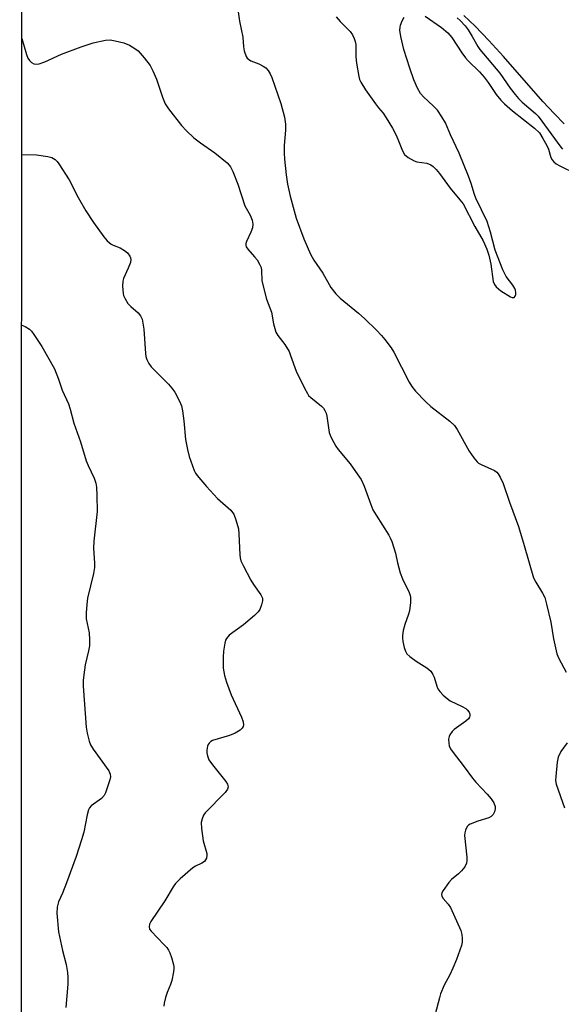
# Model space of a CAD drawing. Units: inches. Extents: x 1189771 to 1195772, y 561456 to 565458.
# Drawn here: x 1189771 to 1189924, y 562870 to 563147 of the extents above; entities that cross this region are included whole.
import ezdxf

# ---------------------------------------------------------------- set-up
doc = ezdxf.new("R2010")
doc.units = ezdxf.units.IN
doc.header["$MEASUREMENT"] = 0
for name, color, linetype in [('HYDRO-Stream Poly Centerlines', 142, 'Continuous'), ('HYDRO-Water Body', 4, 'Continuous'), ('NTRL-Trees', 3, 'Continuous'), ('Undefined', 1, 'Continuous')]:
    doc.layers.add(name, color=color, linetype=linetype)

msp = doc.modelspace()

# ---------------------------------------------------------------- linework, layer by layer
at = {"layer": 'HYDRO-Stream Poly Centerlines'}
msp.add_polyline3d([(1189924.5, 563118, 0), (1189921.73, 563120.79, 0), (1189918.47, 563124.31, 0), (1189907.36, 563136.97, 0), (1189903.27, 563141.51, 0), (1189899.35, 563145.58, 0), (1189896.22, 563148.51, 0)], dxfattribs=at)
at = {"layer": 'HYDRO-Water Body'}
msp.add_polyline3d([(1189924.5, 563118, 0), (1189921.73, 563120.79, 0), (1189918.47, 563124.31, 0), (1189907.36, 563136.97, 0), (1189903.27, 563141.51, 0), (1189899.35, 563145.58, 0), (1189896.22, 563148.51, 0)], dxfattribs=at)
at = {"layer": 'NTRL-Trees'}
msp.add_lwpolyline([(1189770.98, 561886.58), (1189771.72, 563383.03), (1189861.13, 563256.99), (1189957.73, 563150.74), (1190015.89, 563015.98), (1190068.48, 562861.52), (1190076.36, 562838.39), (1190093.21, 562789.35), (1190110.92, 562782.06), (1190133.87, 562786.6), (1190138.88, 562813.93), (1190190.44, 562947.38), (1190227.9, 562993.55), (1190251.02, 562991.23), (1190264.35, 562975.25), (1190093.8, 562575.53), (1190078.03, 562537.85), (1190043.48, 562461.86), (1190008.2, 562384.26), (1189950.87, 562258.17)], dxfattribs=at)
at = {"layer": 'Undefined', "elevation": 264}
for points in [[(1189832.56, 563149.57), (1189832.92, 563146.92), (1189833.89, 563142.47), (1189834.03, 563139.69), (1189834.21, 563138.58), (1189834.78, 563137.01), (1189835.06, 563136.56), (1189835.44, 563136.19), (1189836.18, 563135.78), (1189838.38, 563134.92), (1189839.65, 563134.3), (1189840.32, 563133.83), (1189841.01, 563133.02), (1189841.58, 563132.1), (1189842.06, 563131.09), (1189844.59, 563123.74), (1189845.63, 563119.84), (1189845.95, 563117.88), (1189845.94, 563116.19), (1189845.53, 563111.93), (1189845.53, 563109.72), (1189845.63, 563108.01), (1189846.09, 563103.59), (1189846.48, 563100.94), (1189847.26, 563097.57), (1189848.96, 563091.44), (1189851.04, 563085.6), (1189852.96, 563081.25), (1189853.9, 563079.57), (1189856.41, 563075.85), (1189858.71, 563071.87), (1189860.05, 563070.08), (1189861.32, 563068.86), (1189866.53, 563064.6), (1189868.25, 563063.05), (1189871.6, 563059.81), (1189873, 563058.33), (1189873.92, 563057.22), (1189875.66, 563054.84), (1189876.46, 563053.61), (1189880.79, 563045.12), (1189881.54, 563043.94), (1189882.58, 563042.62), (1189885.39, 563039.68), (1189886.84, 563038.27), (1189892.22, 563034.13), (1189893.5, 563032.97), (1189894.3, 563031.78), (1189897.68, 563025.67), (1189899.01, 563023.81), (1189899.92, 563022.72), (1189900.33, 563022.35), (1189901.06, 563021.89), (1189904.81, 563020.21), (1189905.45, 563019.78), (1189905.9, 563019.28), (1189906.44, 563018.35), (1189907.22, 563016.59), (1189909.02, 563011.32), (1189911.55, 563004.43), (1189913.23, 562999.06), (1189915.84, 562989.94), (1189916.44, 562988.71), (1189918.35, 562985.66), (1189918.97, 562984.43), (1189919.5, 562982.58), (1189920.67, 562977.5), (1189921.44, 562972.75), (1189922.41, 562968.52), (1189922.94, 562967.19), (1189925.06, 562963.37)], [(1189925.33, 562943.46), (1189923.52, 562940.99), (1189922.79, 562939.37), (1189922.5, 562937.96), (1189922.09, 562933.95), (1189922.06, 562932.81), (1189922.22, 562931.76), (1189924.53, 562925.1)]]:
    msp.add_lwpolyline(points, dxfattribs=at)
at = {"layer": 'Undefined'}
for points in [[(1189860.17, 563148.13, 262), (1189861.29, 563146.81, 262), (1189864.14, 563144.07, 262), (1189864.79, 563143.11, 262), (1189865.31, 563142.05, 262), (1189865.57, 563141.21, 262), (1189865.7, 563140.34, 262), (1189865.73, 563136.87, 262), (1189865.94, 563135.12, 262), (1189866.57, 563131.34, 262), (1189866.8, 563130.5, 262), (1189867.13, 563129.75, 262), (1189868.45, 563127.63, 262), (1189871.24, 563123.62, 262), (1189872.1, 563122.48, 262), (1189873.4, 563121.03, 262), (1189874.29, 563119.68, 262), (1189876.04, 563116.77, 262), (1189876.99, 563115.02, 262), (1189877.58, 563113.69, 262), (1189878.89, 563110.38, 262), (1189879.46, 563109.38, 262), (1189880.48, 563108.5, 262), (1189882.16, 563107.55, 262), (1189882.96, 563107.32, 262), (1189885.77, 563106.89, 262), (1189886.85, 563106.46, 262), (1189887.56, 563105.99, 262), (1189888.36, 563105.16, 262), (1189889.28, 563104.01, 262), (1189892.28, 563099.81, 262), (1189895.08, 563096.55, 262), (1189895.95, 563095.41, 262), (1189899.3, 563089.03, 262), (1189901.62, 563084.99, 262), (1189902.69, 563082.62, 262), (1189903.25, 563080.97, 262), (1189903.83, 563078.38, 262), (1189904.46, 563073.58, 262), (1189904.81, 563072.72, 262), (1189905.3, 563072.04, 262), (1189906.63, 563070.93, 262), (1189909.33, 563069.21, 262), (1189909.78, 563069.02, 262), (1189910.19, 563068.98, 262), (1189910.4, 563069.05, 262), (1189910.65, 563069.37, 262), (1189910.79, 563069.83, 262), (1189910.83, 563070.33, 262), (1189910.72, 563071.06, 262), (1189910.55, 563071.53, 262), (1189909.95, 563072.52, 262), (1189908.14, 563074.94, 262), (1189907.2, 563076.87, 262), (1189905.02, 563082.38, 262), (1189903.71, 563087.44, 262), (1189902.72, 563090.46, 262), (1189899.56, 563097.07, 262), (1189899.17, 563098.11, 262), (1189898.28, 563101.13, 262), (1189897.52, 563103.25, 262), (1189894.83, 563109.7, 262), (1189892.42, 563114.89, 262), (1189890.98, 563118.3, 262), (1189890.01, 563119.99, 262), (1189888.73, 563121.82, 262), (1189887.54, 563123.06, 262), (1189884.77, 563125.65, 262), (1189884, 563126.54, 262), (1189883.1, 563128.03, 262), (1189882.13, 563130.4, 262), (1189880.95, 563133.68, 262), (1189879.29, 563138.96, 262), (1189878.42, 563142.65, 262), (1189878.15, 563144.37, 262), (1189878.19, 563145.24, 262), (1189878.3, 563145.8, 262), (1189878.84, 563147.09, 262), (1189879.4, 563148.06, 262)], [(1189885.27, 563148.4, 262), (1189889.86, 563145.18, 262), (1189891.67, 563143.69, 262), (1189892.77, 563142.36, 262), (1189895.64, 563138.03, 262), (1189896.64, 563136.65, 262), (1189897.4, 563135.78, 262), (1189900.56, 563132.62, 262), (1189901.9, 563131.14, 262), (1189903.02, 563129.64, 262), (1189905.3, 563126.26, 262), (1189906.59, 563124.66, 262), (1189907.64, 563123.61, 262), (1189909.86, 563121.63, 262), (1189916.07, 563116.79, 262), (1189917.47, 563115.42, 262), (1189918.49, 563113.89, 262), (1189919.59, 563111.85, 262), (1189920.01, 563110.88, 262), (1189920.73, 563108.55, 262), (1189921.09, 563107.86, 262), (1189921.57, 563107.27, 262), (1189922.21, 563106.76, 262), (1189923.23, 563106.19, 262), (1189932.48, 563101.66, 262)], [(1189894.3, 563147.9, 260), (1189895.17, 563147.15, 260), (1189896.53, 563145.65, 260), (1189897.37, 563144.52, 260), (1189898.55, 563142.62, 260), (1189900.11, 563139.83, 260), (1189900.7, 563138.94, 260), (1189906.35, 563132.33, 260), (1189909.27, 563128.07, 260), (1189910.65, 563126.24, 260), (1189911.6, 563125.11, 260), (1189912.63, 563124.07, 260), (1189916.35, 563120.91, 260), (1189917.13, 563120.14, 260), (1189923.53, 563111.45, 260), (1189924.01, 563110.9, 260)], [(1189771.6, 563142.08, 266), (1189772.85, 563137.51, 266), (1189773.28, 563136.52, 266), (1189773.76, 563135.87, 266), (1189774.33, 563135.32, 266), (1189774.96, 563134.91, 266), (1189775.68, 563134.79, 266), (1189776.47, 563134.93, 266), (1189778.07, 563135.48, 266), (1189782.73, 563137.69, 266), (1189788.26, 563139.71, 266), (1189791.67, 563140.85, 266), (1189795.15, 563141.61, 266), (1189796.48, 563141.68, 266), (1189797.87, 563141.45, 266), (1189800.35, 563140.82, 266), (1189801.93, 563140.15, 266), (1189803.44, 563139.28, 266), (1189804.35, 563138.58, 266), (1189806.11, 563136.59, 266), (1189807.72, 563134.49, 266), (1189808.52, 563132.97, 266), (1189809.58, 563130.61, 266), (1189811.19, 563125.52, 266), (1189811.96, 563123.65, 266), (1189812.92, 563122.19, 266), (1189816.58, 563117.54, 266), (1189817.97, 563116.05, 266), (1189820.07, 563114.06, 266), (1189821.92, 563112.67, 266), (1189826.02, 563109.82, 266), (1189829.43, 563106.98, 266), (1189830.04, 563106.36, 266), (1189830.38, 563105.9, 266), (1189831.03, 563104.59, 266), (1189832.46, 563101.03, 266), (1189834.44, 563094.88, 266), (1189835.96, 563092.21, 266), (1189836.48, 563090.86, 266), (1189836.68, 563089.72, 266), (1189836.56, 563088.68, 266), (1189836.12, 563087.43, 266), (1189834.88, 563084.77, 266), (1189834.72, 563084.26, 266), (1189834.7, 563083.76, 266), (1189834.85, 563083.31, 266), (1189835.29, 563082.66, 266), (1189837.2, 563080.53, 266), (1189837.89, 563079.64, 266), (1189838.58, 563078.47, 266), (1189839.01, 563077.48, 266), (1189839.17, 563076.68, 266), (1189839.28, 563073.85, 266), (1189839.67, 563071.89, 266), (1189840.52, 563068.56, 266), (1189841.92, 563064.91, 266), (1189842.51, 563061.64, 266), (1189842.86, 563060.3, 266), (1189843.22, 563059.26, 266), (1189843.79, 563058.29, 266), (1189845.7, 563055.75, 266), (1189846.9, 563053.75, 266), (1189847.36, 563052.68, 266), (1189848.93, 563048.24, 266), (1189851.26, 563043.46, 266), (1189852.09, 563041.91, 266), (1189852.42, 563041.43, 266), (1189853.01, 563040.82, 266), (1189856.04, 563038.4, 266), (1189856.6, 563037.8, 266), (1189857.03, 563037.16, 266), (1189857.36, 563036.43, 266), (1189857.56, 563035.58, 266), (1189858.24, 563030.98, 266), (1189858.52, 563030.18, 266), (1189859.01, 563029.15, 266), (1189860.1, 563027.13, 266), (1189860.73, 563026.17, 266), (1189864.14, 563022.07, 266), (1189866.34, 563019.03, 266), (1189867.21, 563017.68, 266), (1189868.1, 563015.84, 266), (1189869.92, 563010.68, 266), (1189870.57, 563009.13, 266), (1189871.44, 563007.64, 266), (1189875.04, 563002.02, 266), (1189875.45, 563001.25, 266), (1189875.89, 563000.19, 266), (1189876.94, 562996.88, 266), (1189877.44, 562994.17, 266), (1189878.26, 562991.34, 266), (1189878.89, 562989.72, 266), (1189880.77, 562985.82, 266), (1189881.06, 562985.03, 266), (1189881.16, 562984.47, 266), (1189881.13, 562983, 266), (1189880.83, 562980.63, 266), (1189880.59, 562979.75, 266), (1189879.51, 562976.77, 266), (1189879.12, 562975.13, 266), (1189878.9, 562973.75, 266), (1189878.88, 562972.91, 266), (1189879, 562972.04, 266), (1189879.38, 562970.33, 266), (1189879.73, 562969.24, 266), (1189880.14, 562968.54, 266), (1189880.94, 562967.81, 266), (1189882.77, 562966.5, 266), (1189885.75, 562964.55, 266), (1189886.83, 562963.61, 266), (1189887.47, 562962.75, 266), (1189887.85, 562961.99, 266), (1189888.55, 562959.42, 266), (1189888.88, 562958.62, 266), (1189889.37, 562957.93, 266), (1189890.37, 562956.9, 266), (1189891.44, 562955.92, 266), (1189892.36, 562955.24, 266), (1189895.75, 562953.65, 266), (1189896.74, 562953.1, 266), (1189897.16, 562952.73, 266), (1189897.65, 562952.04, 266), (1189897.84, 562951.55, 266), (1189897.86, 562951.08, 266), (1189897.73, 562950.64, 266), (1189897.48, 562950.24, 266), (1189896.72, 562949.53, 266), (1189893.49, 562947.24, 266), (1189892.89, 562946.64, 266), (1189892.25, 562945.72, 266), (1189892.03, 562945.22, 266), (1189891.9, 562944.44, 266), (1189891.93, 562943.36, 266), (1189892.08, 562942.57, 266), (1189892.41, 562941.78, 266), (1189892.87, 562941.04, 266), (1189896.25, 562936.7, 266), (1189898.6, 562933.46, 266), (1189899.54, 562932.37, 266), (1189902.74, 562928.97, 266), (1189903.85, 562927.64, 266), (1189904.65, 562926.48, 266), (1189905.02, 562925.51, 266), (1189905.05, 562924.79, 266), (1189904.83, 562924, 266), (1189904.44, 562923.27, 266), (1189903.9, 562922.66, 266), (1189903.18, 562922.28, 266), (1189900.11, 562921.36, 266), (1189897.97, 562920.51, 266), (1189897.51, 562920.23, 266), (1189897.13, 562919.85, 266), (1189896.62, 562918.85, 266), (1189896.42, 562918.02, 266), (1189896.41, 562917.27, 266), (1189897.02, 562911.17, 266), (1189897.05, 562910.3, 266), (1189896.95, 562909.47, 266), (1189896.42, 562908.47, 266), (1189895.5, 562907.33, 266), (1189894.67, 562906.52, 266), (1189892.71, 562904.88, 266), (1189891.93, 562904.01, 266), (1189890.38, 562901.84, 266), (1189890.01, 562901.11, 266), (1189889.91, 562900.62, 266), (1189890, 562900.18, 266), (1189890.36, 562899.54, 266), (1189891.76, 562897.95, 266), (1189892.39, 562896.99, 266), (1189895.33, 562890.47, 266), (1189895.65, 562889.36, 266), (1189895.75, 562888.28, 266), (1189895.69, 562887.19, 266), (1189895.49, 562886.33, 266), (1189894.08, 562882.37, 266), (1189893.08, 562879.92, 266), (1189892.24, 562878.05, 266), (1189890.66, 562875.06, 266), (1189889.64, 562872.65, 266), (1189889.29, 562871.56, 266), (1189888.13, 562866.88, 266)], [(1189771.58, 563109.35, 268), (1189775.69, 563109.25, 268), (1189778.94, 563108.83, 268), (1189780.05, 563108.52, 268), (1189780.93, 563107.97, 268), (1189781.5, 563107.4, 268), (1189782.03, 563106.69, 268), (1189784.9, 563102.16, 268), (1189787.45, 563097.24, 268), (1189789.58, 563093.48, 268), (1189791.77, 563090.17, 268), (1189794.66, 563086.16, 268), (1189795.62, 563085.05, 268), (1189796.72, 563084.1, 268), (1189797.36, 563083.76, 268), (1189799.32, 563083.05, 268), (1189800.53, 563082.32, 268), (1189801.37, 563081.58, 268), (1189802, 563080.69, 268), (1189802.23, 563080.22, 268), (1189802.35, 563079.73, 268), (1189802.24, 563078.92, 268), (1189801.6, 563077.27, 268), (1189800.23, 563074.4, 268), (1189800.02, 563073.61, 268), (1189799.97, 563072.19, 268), (1189800.15, 563070.18, 268), (1189800.28, 563069.63, 268), (1189800.61, 563068.81, 268), (1189801.5, 563067.29, 268), (1189802.26, 563066.45, 268), (1189804.42, 563064.71, 268), (1189805.02, 563063.87, 268), (1189805.46, 563062.92, 268), (1189805.72, 563061.81, 268), (1189805.97, 563060.09, 268), (1189806.43, 563053.23, 268), (1189806.55, 563052.35, 268), (1189806.79, 563051.56, 268), (1189807.39, 563050.38, 268), (1189808.03, 563049.49, 268), (1189812.94, 563044.59, 268), (1189813.91, 563043.5, 268), (1189814.67, 563042.3, 268), (1189816.02, 563039.78, 268), (1189816.55, 563038.47, 268), (1189816.84, 563037.08, 268), (1189817.24, 563034.25, 268), (1189817.76, 563028.94, 268), (1189818.25, 563026.13, 268), (1189818.79, 563024.17, 268), (1189820.2, 563020.27, 268), (1189820.58, 563019.48, 268), (1189821.04, 563018.78, 268), (1189823.61, 563015.72, 268), (1189826.77, 563012.32, 268), (1189830.47, 563009.03, 268), (1189831.01, 563008.42, 268), (1189831.31, 563007.96, 268), (1189831.93, 563006.35, 268), (1189832.62, 563003.81, 268), (1189832.77, 563002.36, 268), (1189833.06, 562996.5, 268), (1189833.15, 562995.63, 268), (1189833.35, 562994.8, 268), (1189833.94, 562993.47, 268), (1189836.13, 562989.3, 268), (1189836.9, 562988.05, 268), (1189838.97, 562985.21, 268), (1189839.4, 562984.22, 268), (1189839.39, 562983.44, 268), (1189839.14, 562982.37, 268), (1189838.66, 562981.05, 268), (1189838.22, 562980.35, 268), (1189837.19, 562979.34, 268), (1189834.04, 562976.72, 268), (1189830, 562973.77, 268), (1189829.27, 562972.88, 268), (1189829.03, 562972.37, 268), (1189828.8, 562971.56, 268), (1189828.42, 562969.3, 268), (1189828.3, 562967.59, 268), (1189828.38, 562964.46, 268), (1189828.73, 562962.47, 268), (1189829.28, 562960.51, 268), (1189830.63, 562956.96, 268), (1189833.49, 562950.69, 268), (1189833.95, 562949.33, 268), (1189834.06, 562948.54, 268), (1189833.96, 562948.06, 268), (1189833.7, 562947.61, 268), (1189833.14, 562947.02, 268), (1189832.69, 562946.69, 268), (1189831.69, 562946.16, 268), (1189830.1, 562945.5, 268), (1189825.34, 562944.05, 268), (1189824.88, 562943.8, 268), (1189824.38, 562943.36, 268), (1189824.13, 562942.96, 268), (1189823.94, 562942.47, 268), (1189823.73, 562941.4, 268), (1189823.72, 562940.58, 268), (1189823.89, 562939.75, 268), (1189824.31, 562938.68, 268), (1189825.31, 562937.2, 268), (1189829.12, 562932.52, 268), (1189829.58, 562931.8, 268), (1189829.76, 562931.07, 268), (1189829.58, 562930.37, 268), (1189828.92, 562929.46, 268), (1189823.27, 562923.72, 268), (1189822.79, 562923.02, 268), (1189822.37, 562922.01, 268), (1189822.17, 562920.94, 268), (1189822.27, 562919.24, 268), (1189822.73, 562915.84, 268), (1189823.74, 562912.27, 268), (1189823.76, 562911.72, 268), (1189823.6, 562910.89, 268), (1189823.39, 562910.4, 268), (1189823.05, 562909.98, 268), (1189822.36, 562909.52, 268), (1189820.52, 562908.65, 268), (1189819.78, 562908.15, 268), (1189816.17, 562905.04, 268), (1189814.92, 562903.78, 268), (1189814.28, 562902.86, 268), (1189811.92, 562898.92, 268), (1189807.93, 562893.05, 268), (1189807.56, 562892.3, 268), (1189807.47, 562891.59, 268), (1189807.6, 562890.91, 268), (1189808, 562890.3, 268), (1189811.65, 562886.6, 268), (1189812.43, 562885.71, 268), (1189812.93, 562885, 268), (1189813.29, 562884.24, 268), (1189813.75, 562882.87, 268), (1189814.23, 562881.21, 268), (1189814.39, 562880.37, 268), (1189814.41, 562879.67, 268), (1189814.33, 562878.85, 268), (1189813.82, 562876.37, 268), (1189813.49, 562875.31, 268), (1189812.53, 562873.02, 268), (1189812.08, 562871.65, 268), (1189811.66, 562870.01, 268), (1189811.62, 562869.2, 268)], [(1189771.56, 563061.19, 270), (1189772.56, 563060.84, 270), (1189773.71, 563060.12, 270), (1189774.3, 563059.53, 270), (1189774.99, 563058.62, 270), (1189777.19, 563055.25, 270), (1189780.76, 563048.95, 270), (1189781.91, 563046.01, 270), (1189782.92, 563042.86, 270), (1189784.7, 563039.01, 270), (1189785.18, 563037.53, 270), (1189786.22, 563033.6, 270), (1189788.16, 563028.34, 270), (1189789.73, 563022.95, 270), (1189790.26, 563021.67, 270), (1189791.98, 563018.03, 270), (1189792.41, 563016.7, 270), (1189792.62, 563015.54, 270), (1189792.76, 563013.23, 270), (1189792.85, 563008.64, 270), (1189791.89, 563000.35, 270), (1189791.74, 562998.34, 270), (1189792.04, 562994.06, 270), (1189792.05, 562992.91, 270), (1189791.74, 562991.17, 270), (1189790.09, 562984.22, 270), (1189789.87, 562982.46, 270), (1189789.69, 562980.11, 270), (1189789.75, 562978.39, 270), (1189790.52, 562974.49, 270), (1189790.63, 562972.49, 270), (1189790.62, 562970.77, 270), (1189790.4, 562969.36, 270), (1189789.47, 562965.42, 270), (1189789.21, 562963.98, 270), (1189788.87, 562961.09, 270), (1189788.88, 562959.39, 270), (1189789.7, 562947.82, 270), (1189789.99, 562946.12, 270), (1189790.55, 562943.9, 270), (1189790.96, 562942.85, 270), (1189791.67, 562941.66, 270), (1189796.14, 562935.53, 270), (1189796.52, 562934.57, 270), (1189796.55, 562933.83, 270), (1189796.38, 562932.98, 270), (1189795.76, 562931, 270), (1189795.17, 562929.33, 270), (1189794.8, 562928.56, 270), (1189794.08, 562927.76, 270), (1189791.17, 562925.66, 270), (1189790.65, 562925.08, 270), (1189790.36, 562924.54, 270), (1189789.99, 562923.15, 270), (1189789.06, 562918.26, 270), (1189788.41, 562916.05, 270), (1189786.87, 562911.4, 270), (1189784.19, 562903.96, 270), (1189783.09, 562901.08, 270), (1189781.94, 562898.59, 270), (1189781.51, 562897.09, 270), (1189781.47, 562895.39, 270), (1189781.95, 562890.15, 270), (1189783.06, 562884.89, 270), (1189784.08, 562880.93, 270), (1189784.47, 562878.64, 270), (1189784.59, 562877.24, 270), (1189784.54, 562875.36, 270), (1189783.95, 562868.79, 270)]]:
    msp.add_polyline3d(points, dxfattribs=at)

doc.saveas('drawing.dxf')
